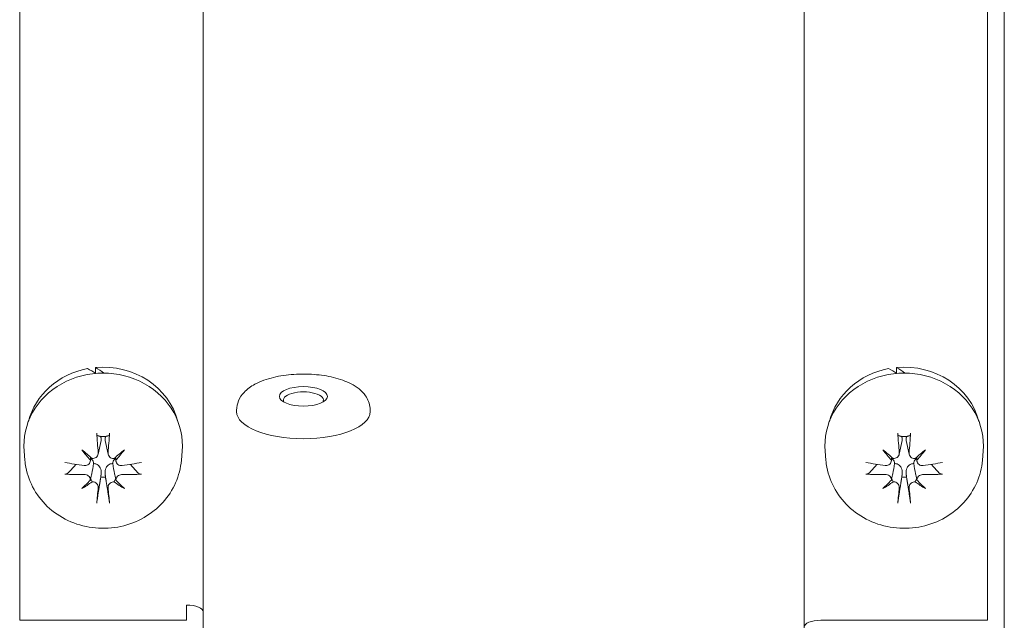
# Model space of a CAD drawing. Units: millimetres. Extents: x -2259 to 157681, y -6622 to 2724.
# Drawn here: x 2123 to 2182, y -3474 to -3438 of the extents above; entities that cross this region are included whole.
import ezdxf

# ---------------------------------------------------------------- set-up
doc = ezdxf.new("R2010")
doc.units = ezdxf.units.MM
doc.linetypes.add('DASHED', pattern=[0.2068, 0.1655, -0.0413])
doc.layers.add('Kontur SSAWA', color=40, linetype='Continuous', lineweight=20)
doc.layers.add('Niewidoczne', color=210, linetype='DASHED')

# ---------------------------------------------------------------- blocks, each defined once
blk = doc.blocks.new('OBP_P-150 Rzut 4')
at = {"layer": 'Kontur SSAWA'}
for p, q in [((-1.001, -284.184), (-1.001, -215.668)), ((-49.001, -221.962), (-49.001, -402.147)), ((-60.001, -281.85), (-60.001, -223.383)), ((-2.001, -281.85), (-2.001, -223.383)), ((-13.001, -403.974), (-13.001, -223.79)), ((-55.454, -267.043), (-55.454, -266.705)), ((-7.454, -267.043), (-7.454, -266.705)), ((-47.001, -269.256), (-47.001, -269.347)), ((-39.001, -269.256), (-39.001, -269.347)), ((-55.302, -271.903), (-55.119, -271.07)), ((-54.7, -271.903), (-54.883, -271.07)), ((-7.302, -271.903), (-7.119, -271.07)), ((-6.7, -271.903), (-6.883, -271.07)), ((-59.689, -272.263), (-59.736, -271.716)), ((-50.313, -272.263), (-50.266, -271.716)), ((-11.689, -272.263), (-11.736, -271.716)), ((-2.313, -272.263), (-2.266, -271.716)), ((-55.774, -272.339), (-55.722, -272.1)), ((-54.228, -272.339), (-54.281, -272.1)), ((-7.774, -272.339), (-7.722, -272.1)), ((-6.228, -272.339), (-6.281, -272.1)), ((-55.752, -273.397), (-55.713, -273.219)), ((-54.25, -273.397), (-54.289, -273.219)), ((-7.752, -273.397), (-7.713, -273.219)), ((-6.25, -273.397), (-6.289, -273.219)), ((-50.001, -280.936), (-50.001, -281.85)), ((-50.001, -281.85), (-60.001, -281.85)), ((-2.001, -281.85), (-12.001, -281.85))]:
    blk.add_line(p, q, dxfattribs=at)
for centre, major_axis, ratio, start_param, end_param in [((-55.001, -270.887), (4.6, 0), 0.913545, 0.229262, 1.669397), ((-7.001, -270.887), (4.6, 0), 0.913545, 0.229262, 1.669397), ((-55.001, -271.375), (-4.75, 0), 0.913545, 3.063079, 6.361699), ((-55.001, -270.887), (-4.6, 0), 0.913545, 4.916594, 6.053923), ((-55.001, -271.544), (-3.927, 4.955), 0.483591, 5.355139, 5.464557), ((-55.001, -271.206), (3.927, -4.955), 0.483591, 2.108874, 2.21736), ((-7.001, -271.375), (-4.75, 0), 0.913545, 3.063079, 6.361699), ((-7.001, -270.887), (-4.6, 0), 0.913545, 4.916594, 6.053923), ((-7.001, -271.544), (-3.927, 4.955), 0.483591, 5.355139, 5.464557), ((-7.001, -271.206), (3.927, -4.955), 0.483591, 2.108874, 2.21736), ((-43.001, -268.653), (-1.2, 0), 0.406737, 2.873235, 6.551543), ((-43.001, -269.347), (4, 0), 0.406737, 3.141593, 6.283185), ((-54.5, -269.6), (0.412, -7.973), 0.118214, 4.836771, 4.986685), ((-55.502, -269.6), (0.412, 7.973), 0.118213, 4.438093, 4.588007), ((-6.5, -269.6), (0.412, -7.973), 0.118214, 4.836771, 4.986685), ((-7.502, -269.6), (0.412, 7.973), 0.118213, 4.438093, 4.588007), ((-55.001, -272.055), (1.339, 0), 0.913545, 1.463932, 1.677664), ((-7.001, -272.055), (1.339, 0), 0.913545, 1.463932, 1.677664), ((-54.086, -268.982), (-4.551, 6.463), 0.422427, 1.685572, 1.788648), ((-55.802, -270.55), (5.971, -5.179), 0.142796, 4.756754, 4.85983), ((-54.2, -270.55), (5.971, 5.179), 0.142795, 4.564947, 4.668023), ((-55.917, -268.982), (-4.551, -6.463), 0.422426, 1.352944, 1.45602), ((-6.086, -268.982), (-4.551, 6.463), 0.422427, 1.685572, 1.788648), ((-7.802, -270.55), (5.971, -5.179), 0.142796, 4.756754, 4.85983), ((-6.2, -270.55), (5.971, 5.179), 0.142795, 4.564947, 4.668023), ((-7.917, -268.982), (-4.551, -6.463), 0.422426, 1.352944, 1.45602), ((-55.049, -270.102), (-7.944, 0.801), 0.323726, 1.31615, 1.466063), ((-56.003, -272.503), (-0.179, -0.806), 0.228969, 1.93333, 2.177893), ((-53.999, -272.503), (-0.179, 0.806), 0.228969, 0.963699, 1.208263), ((-54.953, -270.102), (-7.944, -0.801), 0.323726, 1.675528, 1.825442), ((-7.049, -270.102), (-7.944, 0.801), 0.323726, 1.31615, 1.466063), ((-8.003, -272.503), (-0.179, -0.806), 0.228969, 1.93333, 2.177893), ((-5.999, -272.503), (-0.179, 0.806), 0.228969, 0.963699, 1.208263), ((-6.953, -270.102), (-7.944, -0.801), 0.323726, 1.675528, 1.825442), ((-55.049, -269.187), (7.937, 0.865), 0.482967, 4.372529, 4.522443), ((-54.953, -269.187), (7.937, -0.865), 0.482968, 4.902333, 5.052247), ((-7.049, -269.187), (7.937, 0.865), 0.482967, 4.372529, 4.522443), ((-6.953, -269.187), (7.937, -0.865), 0.482968, 4.902333, 5.052247), ((-54.086, -270.446), (5.27, 5.89), 0.105155, 4.169837, 4.272912), ((-55.802, -268.877), (-5.398, -5.774), 0.460066, 1.034653, 1.137728), ((-56.003, -273.822), (-0.249, -0.49), 0.128572, 2.487, 2.682205), ((-55.723, -274.078), (0.155, -0.825), 0.241014, 2.212509, 2.566384), ((-55.001, -272.055), (-1.339, 0), 0.913545, 1.463932, 1.677664), ((-54.279, -274.078), (0.155, 0.825), 0.241015, 0.57521, 0.929084), ((-54.2, -268.877), (-5.398, 5.773), 0.460067, 2.003864, 2.106939), ((-53.999, -273.822), (0.249, -0.49), 0.128574, 3.600985, 3.796185), ((-55.917, -270.446), (5.27, -5.89), 0.105156, 5.151865, 5.25494), ((-6.086, -270.446), (5.27, 5.89), 0.105155, 4.169837, 4.272912), ((-7.802, -268.877), (-5.398, -5.774), 0.460066, 1.034653, 1.137728), ((-8.003, -273.822), (-0.249, -0.49), 0.128572, 2.487, 2.682205), ((-7.723, -274.078), (0.155, -0.825), 0.241014, 2.212509, 2.566384), ((-7.001, -272.055), (-1.339, 0), 0.913545, 1.463932, 1.677664), ((-6.279, -274.078), (0.155, 0.825), 0.241015, 0.57521, 0.929084), ((-6.2, -268.877), (-5.398, 5.773), 0.460067, 2.003864, 2.106939), ((-5.999, -273.822), (0.249, -0.49), 0.128574, 3.600985, 3.796185), ((-7.917, -270.446), (5.27, -5.89), 0.105156, 5.151865, 5.25494), ((-54.5, -269.688), (-0.976, -7.924), 0.041029, 5.275307, 5.42522), ((-55.502, -269.688), (-0.976, 7.924), 0.041027, 3.999558, 4.149471), ((-6.5, -269.688), (-0.976, -7.924), 0.041029, 5.275307, 5.42522), ((-7.502, -269.688), (-0.976, 7.924), 0.041027, 3.999558, 4.149471), ((-50.001, -281.343), (1, 0), 0.406737, 0, 1.570796), ((-12.001, -282.256), (-1, 0), 0.406737, 4.712389, 6.283185)]:
    blk.add_ellipse(centre, major_axis=major_axis, ratio=ratio, start_param=start_param, end_param=end_param, dxfattribs=at)
blk.add_ellipse((-43.001, -268.434), major_axis=(1.44, 0), ratio=0.406737, dxfattribs=at)
for points, knots in [([(-47.001, -269.256), (-47.001, -269.062), (-46.959, -268.869), (-46.807, -268.503), (-46.69, -268.338), (-46.368, -267.991), (-46.146, -267.836), (-45.57, -267.525), (-45.195, -267.393), (-44.405, -267.203), (-43.994, -267.143), (-43.171, -267.087), (-42.759, -267.089), (-41.956, -267.15), (-41.564, -267.21), (-40.815, -267.392), (-40.461, -267.516), (-39.806, -267.856), (-39.5, -268.076), (-39.135, -268.61), (-39.031, -268.86), (-39.003, -269.172), (-39.001, -269.214), (-39.001, -269.256)], [1.570796, 1.570796, 1.570796, 1.570796, 1.738727, 1.738727, 1.932253, 1.932253, 2.216814, 2.216814, 2.608227, 2.608227, 2.975958, 2.975958, 3.328037, 3.328037, 3.680516, 3.680516, 4.048642, 4.048642, 4.44092, 4.44092, 4.676189, 4.676189, 4.712389, 4.712389, 4.712389, 4.712389]), ([(-55.358, -270.782), (-55.36, -270.781), (-55.363, -270.778), (-55.368, -270.765), (-55.371, -270.752), (-55.376, -270.724), (-55.378, -270.704), (-55.382, -270.671), (-55.383, -270.654), (-55.384, -270.638)], [0.05659998, 0.05659998, 0.05659998, 0.05659998, 0.06162651, 0.06162651, 0.06776774, 0.06776774, 0.07392503, 0.07392503, 0.07853581, 0.07853581, 0.07853581, 0.07853581]), ([(-54.618, -270.638), (-54.619, -270.654), (-54.62, -270.671), (-54.624, -270.704), (-54.627, -270.724), (-54.632, -270.752), (-54.635, -270.765), (-54.639, -270.778), (-54.642, -270.781), (-54.644, -270.782)], [0.02009358, 0.02009358, 0.02009358, 0.02009358, 0.02470436, 0.02470436, 0.03086166, 0.03086166, 0.03700288, 0.03700288, 0.04202941, 0.04202941, 0.04202941, 0.04202941]), ([(-7.358, -270.782), (-7.36, -270.781), (-7.363, -270.778), (-7.368, -270.765), (-7.371, -270.752), (-7.376, -270.724), (-7.378, -270.704), (-7.382, -270.671), (-7.383, -270.654), (-7.384, -270.638)], [0.05659998, 0.05659998, 0.05659998, 0.05659998, 0.06162651, 0.06162651, 0.06776774, 0.06776774, 0.07392503, 0.07392503, 0.07853581, 0.07853581, 0.07853581, 0.07853581]), ([(-6.618, -270.638), (-6.619, -270.654), (-6.62, -270.671), (-6.624, -270.704), (-6.627, -270.724), (-6.632, -270.752), (-6.635, -270.765), (-6.639, -270.778), (-6.642, -270.781), (-6.644, -270.782)], [0.02009358, 0.02009358, 0.02009358, 0.02009358, 0.02470436, 0.02470436, 0.03086166, 0.03086166, 0.03700288, 0.03700288, 0.04202941, 0.04202941, 0.04202941, 0.04202941]), ([(-55.118, -270.963), (-55.117, -270.968), (-55.117, -270.973), (-55.112, -271.007), (-55.112, -271.038), (-55.119, -271.07)], [0.2084182, 0.2084182, 0.2084182, 0.2084182, 0.21081033, 0.21081033, 0.22498051, 0.22498051, 0.22498051, 0.22498051]), ([(-54.883, -271.07), (-54.89, -271.038), (-54.891, -271.007), (-54.886, -270.978), (-54.886, -270.973), (-54.885, -270.968), (-54.884, -270.963)], [-0.01417, -0.01417, -0.01417, -0.01417, 0, 0, 0, 0.00239212, 0.00239212, 0.00239212, 0.00239212]), ([(-7.118, -270.963), (-7.117, -270.968), (-7.117, -270.973), (-7.112, -271.007), (-7.112, -271.038), (-7.119, -271.07)], [0.2084182, 0.2084182, 0.2084182, 0.2084182, 0.21081033, 0.21081033, 0.22498051, 0.22498051, 0.22498051, 0.22498051]), ([(-6.883, -271.07), (-6.89, -271.038), (-6.891, -271.007), (-6.886, -270.978), (-6.886, -270.973), (-6.885, -270.968), (-6.884, -270.963)], [-0.01417, -0.01417, -0.01417, -0.01417, 0, 0, 0, 0.00239212, 0.00239212, 0.00239212, 0.00239212]), ([(-55.296, -271.807), (-55.292, -271.848), (-55.297, -271.893), (-55.324, -271.976), (-55.347, -272.014), (-55.402, -272.076), (-55.437, -272.103), (-55.516, -272.141), (-55.56, -272.152), (-55.62, -272.156), (-55.638, -272.156), (-55.657, -272.154)], [0, 0, 0, 0, 0.01285996, 0.01285996, 0.02571992, 0.02571992, 0.03841194, 0.03841194, 0.05110395, 0.05110395, 0.05644229, 0.05644229, 0.05644229, 0.05644229]), ([(-54.345, -272.154), (-54.353, -272.155), (-54.361, -272.155), (-54.411, -272.156), (-54.456, -272.15), (-54.539, -272.119), (-54.576, -272.095), (-54.637, -272.039), (-54.663, -272.003), (-54.698, -271.924), (-54.707, -271.88), (-54.708, -271.829), (-54.707, -271.818), (-54.706, -271.807)], [0.02354357, 0.02354357, 0.02354357, 0.02354357, 0.0258252, 0.0258252, 0.03851169, 0.03851169, 0.05119818, 0.05119818, 0.06396747, 0.06396747, 0.07673675, 0.07673675, 0.08003868, 0.08003868, 0.08003868, 0.08003868]), ([(-7.296, -271.807), (-7.292, -271.848), (-7.297, -271.893), (-7.324, -271.976), (-7.347, -272.014), (-7.402, -272.076), (-7.437, -272.103), (-7.516, -272.141), (-7.56, -272.152), (-7.62, -272.156), (-7.638, -272.156), (-7.657, -272.154)], [0, 0, 0, 0, 0.01285996, 0.01285996, 0.02571992, 0.02571992, 0.03841194, 0.03841194, 0.05110395, 0.05110395, 0.05644229, 0.05644229, 0.05644229, 0.05644229]), ([(-6.345, -272.154), (-6.353, -272.155), (-6.361, -272.155), (-6.411, -272.156), (-6.456, -272.15), (-6.539, -272.119), (-6.576, -272.095), (-6.637, -272.039), (-6.663, -272.003), (-6.698, -271.924), (-6.707, -271.88), (-6.708, -271.829), (-6.707, -271.818), (-6.706, -271.807)], [0.02354357, 0.02354357, 0.02354357, 0.02354357, 0.0258252, 0.0258252, 0.03851169, 0.03851169, 0.05119818, 0.05119818, 0.06396747, 0.06396747, 0.07673675, 0.07673675, 0.08003868, 0.08003868, 0.08003868, 0.08003868]), ([(-50.313, -272.263), (-50.353, -272.725), (-50.47, -273.18), (-50.846, -274.035), (-51.107, -274.434), (-51.748, -275.142), (-52.131, -275.448), (-52.983, -275.939), (-53.455, -276.119), (-54.439, -276.333), (-54.953, -276.364), (-55.967, -276.271), (-56.467, -276.146), (-57.399, -275.749), (-57.832, -275.48), (-58.578, -274.823), (-58.895, -274.44), (-59.375, -273.601), (-59.544, -273.149), (-59.658, -272.543), (-59.677, -272.403), (-59.689, -272.263)], [3.220108, 3.220108, 3.220108, 3.220108, 3.523567, 3.523567, 3.832334, 3.832334, 4.150772, 4.150772, 4.47879, 4.47879, 4.812789, 4.812789, 5.147818, 5.147818, 5.478699, 5.478699, 5.800834, 5.800834, 6.1125, 6.1125, 6.204673, 6.204673, 6.204673, 6.204673]), ([(-55.767, -272.255), (-55.767, -272.263), (-55.767, -272.27), (-55.767, -272.317), (-55.776, -272.359), (-55.811, -272.436), (-55.836, -272.47), (-55.896, -272.523), (-55.934, -272.546), (-56.017, -272.575), (-56.062, -272.58), (-56.115, -272.578), (-56.126, -272.577), (-56.137, -272.576)], [0.02354357, 0.02354357, 0.02354357, 0.02354357, 0.0258252, 0.0258252, 0.03851169, 0.03851169, 0.05119818, 0.05119818, 0.06396747, 0.06396747, 0.07673675, 0.07673675, 0.08003868, 0.08003868, 0.08003868, 0.08003868]), ([(-55.734, -272.158), (-55.731, -272.159), (-55.729, -272.161), (-55.691, -272.189), (-55.661, -272.222), (-55.615, -272.295), (-55.597, -272.339), (-55.58, -272.412), (-55.576, -272.438), (-55.574, -272.464)], [0.25592767, 0.25592767, 0.25592767, 0.25592767, 0.25700514, 0.25700514, 0.27079242, 0.27079242, 0.28457969, 0.28457969, 0.29197487, 0.29197487, 0.29197487, 0.29197487]), ([(-55.713, -273.219), (-55.702, -273.167), (-55.691, -273.117), (-55.641, -272.865), (-55.607, -272.665), (-55.574, -272.464)], [-3.9321408, -3.9321408, -3.9321408, -3.9321408, -3.9039434, -3.9039434, -3.7788587, -3.7788587, -3.7788587, -3.7788587]), ([(-55.574, -272.464), (-55.549, -272.462), (-55.524, -272.463), (-55.452, -272.471), (-55.407, -272.486), (-55.327, -272.527), (-55.288, -272.558), (-55.222, -272.63), (-55.194, -272.673), (-55.151, -272.762), (-55.133, -272.818), (-55.113, -272.933), (-55.111, -272.992), (-55.116, -273.046), (-55.117, -273.054), (-55.117, -273.062), (-55.118, -273.07)], [-0.08116454, -0.08116454, -0.08116454, -0.08116454, -0.07376936, -0.07376936, -0.05998209, -0.05998209, -0.04619482, -0.04619482, -0.03240754, -0.03240754, -0.01620377, -0.01620377, 0, 0, 0, 0.00239212, 0.00239212, 0.00239212, 0.00239212]), ([(-54.884, -273.07), (-54.885, -273.062), (-54.886, -273.054), (-54.891, -272.992), (-54.889, -272.933), (-54.87, -272.818), (-54.852, -272.762), (-54.808, -272.673), (-54.781, -272.63), (-54.714, -272.558), (-54.675, -272.527), (-54.596, -272.486), (-54.55, -272.471), (-54.478, -272.463), (-54.453, -272.462), (-54.429, -272.464)], [0.2084182, 0.2084182, 0.2084182, 0.2084182, 0.21081033, 0.21081033, 0.2270141, 0.2270141, 0.24321787, 0.24321787, 0.25700514, 0.25700514, 0.27079242, 0.27079242, 0.28457969, 0.28457969, 0.29197487, 0.29197487, 0.29197487, 0.29197487]), ([(-54.429, -272.464), (-54.426, -272.438), (-54.422, -272.412), (-54.405, -272.339), (-54.387, -272.295), (-54.341, -272.222), (-54.311, -272.189), (-54.274, -272.161), (-54.271, -272.159), (-54.268, -272.158)], [-0.08116454, -0.08116454, -0.08116454, -0.08116454, -0.07376936, -0.07376936, -0.05998209, -0.05998209, -0.04619482, -0.04619482, -0.04511765, -0.04511765, -0.04511765, -0.04511765]), ([(-54.289, -273.219), (-54.301, -273.167), (-54.311, -273.117), (-54.361, -272.865), (-54.395, -272.665), (-54.429, -272.464)], [-3.9321398, -3.9321398, -3.9321398, -3.9321398, -3.9039434, -3.9039434, -3.7788587, -3.7788587, -3.7788587, -3.7788587]), ([(-53.865, -272.576), (-53.907, -272.581), (-53.953, -272.58), (-54.039, -272.559), (-54.08, -272.54), (-54.145, -272.492), (-54.174, -272.46), (-54.217, -272.387), (-54.229, -272.346), (-54.235, -272.29), (-54.236, -272.273), (-54.235, -272.255)], [0, 0, 0, 0, 0.01285996, 0.01285996, 0.02571992, 0.02571992, 0.03841194, 0.03841194, 0.05110395, 0.05110395, 0.05644229, 0.05644229, 0.05644229, 0.05644229]), ([(-2.313, -272.263), (-2.353, -272.725), (-2.47, -273.18), (-2.846, -274.035), (-3.107, -274.434), (-3.748, -275.142), (-4.131, -275.448), (-4.983, -275.939), (-5.455, -276.119), (-6.439, -276.333), (-6.953, -276.364), (-7.967, -276.271), (-8.467, -276.146), (-9.399, -275.749), (-9.832, -275.48), (-10.578, -274.823), (-10.895, -274.44), (-11.375, -273.601), (-11.544, -273.149), (-11.658, -272.543), (-11.677, -272.403), (-11.689, -272.263)], [3.220108, 3.220108, 3.220108, 3.220108, 3.523567, 3.523567, 3.832334, 3.832334, 4.150772, 4.150772, 4.47879, 4.47879, 4.812789, 4.812789, 5.147818, 5.147818, 5.478699, 5.478699, 5.800834, 5.800834, 6.1125, 6.1125, 6.204673, 6.204673, 6.204673, 6.204673]), ([(-7.767, -272.255), (-7.767, -272.263), (-7.767, -272.27), (-7.767, -272.317), (-7.776, -272.359), (-7.811, -272.436), (-7.836, -272.47), (-7.896, -272.523), (-7.934, -272.546), (-8.017, -272.575), (-8.062, -272.58), (-8.115, -272.578), (-8.126, -272.577), (-8.137, -272.576)], [0.02354357, 0.02354357, 0.02354357, 0.02354357, 0.0258252, 0.0258252, 0.03851169, 0.03851169, 0.05119818, 0.05119818, 0.06396747, 0.06396747, 0.07673675, 0.07673675, 0.08003868, 0.08003868, 0.08003868, 0.08003868]), ([(-7.734, -272.158), (-7.731, -272.159), (-7.729, -272.161), (-7.691, -272.189), (-7.661, -272.222), (-7.615, -272.295), (-7.597, -272.339), (-7.58, -272.412), (-7.576, -272.438), (-7.574, -272.464)], [0.25592767, 0.25592767, 0.25592767, 0.25592767, 0.25700514, 0.25700514, 0.27079242, 0.27079242, 0.28457969, 0.28457969, 0.29197487, 0.29197487, 0.29197487, 0.29197487]), ([(-7.713, -273.219), (-7.702, -273.167), (-7.691, -273.117), (-7.641, -272.865), (-7.607, -272.665), (-7.574, -272.464)], [-3.9321408, -3.9321408, -3.9321408, -3.9321408, -3.9039434, -3.9039434, -3.7788587, -3.7788587, -3.7788587, -3.7788587]), ([(-7.574, -272.464), (-7.549, -272.462), (-7.524, -272.463), (-7.452, -272.471), (-7.407, -272.486), (-7.327, -272.527), (-7.288, -272.558), (-7.222, -272.63), (-7.194, -272.673), (-7.151, -272.762), (-7.133, -272.818), (-7.113, -272.933), (-7.111, -272.992), (-7.116, -273.046), (-7.117, -273.054), (-7.117, -273.062), (-7.118, -273.07)], [-0.08116454, -0.08116454, -0.08116454, -0.08116454, -0.07376936, -0.07376936, -0.05998209, -0.05998209, -0.04619482, -0.04619482, -0.03240754, -0.03240754, -0.01620377, -0.01620377, 0, 0, 0, 0.00239212, 0.00239212, 0.00239212, 0.00239212]), ([(-6.884, -273.07), (-6.885, -273.062), (-6.886, -273.054), (-6.891, -272.992), (-6.889, -272.933), (-6.87, -272.818), (-6.852, -272.762), (-6.808, -272.673), (-6.781, -272.63), (-6.714, -272.558), (-6.675, -272.527), (-6.596, -272.486), (-6.55, -272.471), (-6.478, -272.463), (-6.453, -272.462), (-6.429, -272.464)], [0.2084182, 0.2084182, 0.2084182, 0.2084182, 0.21081033, 0.21081033, 0.2270141, 0.2270141, 0.24321787, 0.24321787, 0.25700514, 0.25700514, 0.27079242, 0.27079242, 0.28457969, 0.28457969, 0.29197487, 0.29197487, 0.29197487, 0.29197487]), ([(-6.429, -272.464), (-6.426, -272.438), (-6.422, -272.412), (-6.405, -272.339), (-6.387, -272.295), (-6.341, -272.222), (-6.311, -272.189), (-6.274, -272.161), (-6.271, -272.159), (-6.268, -272.158)], [-0.08116454, -0.08116454, -0.08116454, -0.08116454, -0.07376936, -0.07376936, -0.05998209, -0.05998209, -0.04619482, -0.04619482, -0.04511765, -0.04511765, -0.04511765, -0.04511765]), ([(-6.289, -273.219), (-6.301, -273.167), (-6.311, -273.117), (-6.361, -272.865), (-6.395, -272.665), (-6.429, -272.464)], [-3.9321398, -3.9321398, -3.9321398, -3.9321398, -3.9039434, -3.9039434, -3.7788587, -3.7788587, -3.7788587, -3.7788587]), ([(-5.865, -272.576), (-5.907, -272.581), (-5.953, -272.58), (-6.039, -272.559), (-6.08, -272.54), (-6.145, -272.492), (-6.174, -272.46), (-6.217, -272.387), (-6.229, -272.346), (-6.235, -272.29), (-6.236, -272.273), (-6.235, -272.255)], [0, 0, 0, 0, 0.01285996, 0.01285996, 0.02571992, 0.02571992, 0.03841194, 0.03841194, 0.05110395, 0.05110395, 0.05644229, 0.05644229, 0.05644229, 0.05644229]), ([(-57.106, -273.031), (-57.113, -273.039), (-57.124, -273.048), (-57.15, -273.063), (-57.171, -273.071), (-57.208, -273.082), (-57.232, -273.087), (-57.268, -273.09), (-57.285, -273.09), (-57.301, -273.089)], [0.05659998, 0.05659998, 0.05659998, 0.05659998, 0.06162651, 0.06162651, 0.06776774, 0.06776774, 0.07392503, 0.07392503, 0.07853581, 0.07853581, 0.07853581, 0.07853581]), ([(-56.137, -273.114), (-56.095, -273.114), (-56.049, -273.12), (-55.963, -273.149), (-55.922, -273.172), (-55.857, -273.223), (-55.828, -273.256), (-55.786, -273.328), (-55.773, -273.368), (-55.767, -273.421), (-55.766, -273.437), (-55.767, -273.453)], [0, 0, 0, 0, 0.01285996, 0.01285996, 0.02571992, 0.02571992, 0.03841194, 0.03841194, 0.05110395, 0.05110395, 0.05644229, 0.05644229, 0.05644229, 0.05644229]), ([(-54.235, -273.453), (-54.235, -273.446), (-54.235, -273.44), (-54.235, -273.396), (-54.226, -273.356), (-54.192, -273.281), (-54.166, -273.246), (-54.106, -273.189), (-54.068, -273.164), (-53.985, -273.129), (-53.94, -273.118), (-53.887, -273.114), (-53.876, -273.114), (-53.865, -273.114)], [0.02354357, 0.02354357, 0.02354357, 0.02354357, 0.0258252, 0.0258252, 0.03851169, 0.03851169, 0.05119818, 0.05119818, 0.06396747, 0.06396747, 0.07673675, 0.07673675, 0.08003868, 0.08003868, 0.08003868, 0.08003868]), ([(-52.701, -273.089), (-52.717, -273.09), (-52.734, -273.09), (-52.77, -273.087), (-52.794, -273.082), (-52.832, -273.071), (-52.852, -273.063), (-52.878, -273.048), (-52.889, -273.039), (-52.897, -273.031)], [0.02009358, 0.02009358, 0.02009358, 0.02009358, 0.02470436, 0.02470436, 0.03086166, 0.03086166, 0.03700288, 0.03700288, 0.04202941, 0.04202941, 0.04202941, 0.04202941]), ([(-9.106, -273.031), (-9.113, -273.039), (-9.124, -273.048), (-9.15, -273.063), (-9.171, -273.071), (-9.208, -273.082), (-9.232, -273.087), (-9.268, -273.09), (-9.285, -273.09), (-9.301, -273.089)], [0.05659998, 0.05659998, 0.05659998, 0.05659998, 0.06162651, 0.06162651, 0.06776774, 0.06776774, 0.07392503, 0.07392503, 0.07853581, 0.07853581, 0.07853581, 0.07853581]), ([(-8.137, -273.114), (-8.095, -273.114), (-8.049, -273.12), (-7.963, -273.149), (-7.922, -273.172), (-7.857, -273.223), (-7.828, -273.256), (-7.786, -273.328), (-7.773, -273.368), (-7.767, -273.421), (-7.766, -273.437), (-7.767, -273.453)], [0, 0, 0, 0, 0.01285996, 0.01285996, 0.02571992, 0.02571992, 0.03841194, 0.03841194, 0.05110395, 0.05110395, 0.05644229, 0.05644229, 0.05644229, 0.05644229]), ([(-6.235, -273.453), (-6.235, -273.446), (-6.235, -273.44), (-6.235, -273.396), (-6.226, -273.356), (-6.192, -273.281), (-6.166, -273.246), (-6.106, -273.189), (-6.068, -273.164), (-5.985, -273.129), (-5.94, -273.118), (-5.887, -273.114), (-5.876, -273.114), (-5.865, -273.114)], [0.02354357, 0.02354357, 0.02354357, 0.02354357, 0.0258252, 0.0258252, 0.03851169, 0.03851169, 0.05119818, 0.05119818, 0.06396747, 0.06396747, 0.07673675, 0.07673675, 0.08003868, 0.08003868, 0.08003868, 0.08003868]), ([(-4.701, -273.089), (-4.717, -273.09), (-4.734, -273.09), (-4.77, -273.087), (-4.794, -273.082), (-4.832, -273.071), (-4.852, -273.063), (-4.878, -273.048), (-4.889, -273.039), (-4.897, -273.031)], [0.02009358, 0.02009358, 0.02009358, 0.02009358, 0.02470436, 0.02470436, 0.03086166, 0.03086166, 0.03700288, 0.03700288, 0.04202941, 0.04202941, 0.04202941, 0.04202941]), ([(-55.657, -273.554), (-55.649, -273.554), (-55.641, -273.554), (-55.592, -273.556), (-55.547, -273.565), (-55.464, -273.598), (-55.426, -273.621), (-55.366, -273.674), (-55.339, -273.707), (-55.304, -273.78), (-55.295, -273.818), (-55.295, -273.864), (-55.295, -273.873), (-55.296, -273.883)], [0.02354357, 0.02354357, 0.02354357, 0.02354357, 0.0258252, 0.0258252, 0.03851169, 0.03851169, 0.05119818, 0.05119818, 0.06396747, 0.06396747, 0.07673675, 0.07673675, 0.08003868, 0.08003868, 0.08003868, 0.08003868]), ([(-54.706, -273.883), (-54.71, -273.847), (-54.705, -273.807), (-54.678, -273.732), (-54.655, -273.697), (-54.601, -273.639), (-54.565, -273.613), (-54.486, -273.575), (-54.442, -273.562), (-54.382, -273.555), (-54.364, -273.554), (-54.345, -273.554)], [0, 0, 0, 0, 0.01285996, 0.01285996, 0.02571992, 0.02571992, 0.03841194, 0.03841194, 0.05110395, 0.05110395, 0.05644229, 0.05644229, 0.05644229, 0.05644229]), ([(-7.657, -273.554), (-7.649, -273.554), (-7.641, -273.554), (-7.592, -273.556), (-7.547, -273.565), (-7.464, -273.598), (-7.426, -273.621), (-7.366, -273.674), (-7.339, -273.707), (-7.304, -273.78), (-7.295, -273.818), (-7.295, -273.864), (-7.295, -273.873), (-7.296, -273.883)], [0.02354357, 0.02354357, 0.02354357, 0.02354357, 0.0258252, 0.0258252, 0.03851169, 0.03851169, 0.05119818, 0.05119818, 0.06396747, 0.06396747, 0.07673675, 0.07673675, 0.08003868, 0.08003868, 0.08003868, 0.08003868]), ([(-6.706, -273.883), (-6.71, -273.847), (-6.705, -273.807), (-6.678, -273.732), (-6.655, -273.697), (-6.601, -273.639), (-6.565, -273.613), (-6.486, -273.575), (-6.442, -273.562), (-6.382, -273.555), (-6.364, -273.554), (-6.345, -273.554)], [0, 0, 0, 0, 0.01285996, 0.01285996, 0.02571992, 0.02571992, 0.03841194, 0.03841194, 0.05110395, 0.05110395, 0.05644229, 0.05644229, 0.05644229, 0.05644229]), ([(-55.384, -274.84), (-55.383, -274.827), (-55.382, -274.813), (-55.378, -274.78), (-55.376, -274.756), (-55.371, -274.715), (-55.368, -274.691), (-55.363, -274.657), (-55.36, -274.641), (-55.358, -274.627)], [0.02009358, 0.02009358, 0.02009358, 0.02009358, 0.02470436, 0.02470436, 0.03086166, 0.03086166, 0.03700288, 0.03700288, 0.04202941, 0.04202941, 0.04202941, 0.04202941]), ([(-54.644, -274.627), (-54.642, -274.641), (-54.639, -274.657), (-54.635, -274.691), (-54.632, -274.715), (-54.627, -274.756), (-54.624, -274.78), (-54.62, -274.813), (-54.619, -274.827), (-54.618, -274.84)], [0.05659998, 0.05659998, 0.05659998, 0.05659998, 0.06162651, 0.06162651, 0.06776774, 0.06776774, 0.07392503, 0.07392503, 0.07853581, 0.07853581, 0.07853581, 0.07853581]), ([(-7.384, -274.84), (-7.383, -274.827), (-7.382, -274.813), (-7.378, -274.78), (-7.376, -274.756), (-7.371, -274.715), (-7.368, -274.691), (-7.363, -274.657), (-7.36, -274.641), (-7.358, -274.627)], [0.02009358, 0.02009358, 0.02009358, 0.02009358, 0.02470436, 0.02470436, 0.03086166, 0.03086166, 0.03700288, 0.03700288, 0.04202941, 0.04202941, 0.04202941, 0.04202941]), ([(-6.644, -274.627), (-6.642, -274.641), (-6.639, -274.657), (-6.635, -274.691), (-6.632, -274.715), (-6.627, -274.756), (-6.624, -274.78), (-6.62, -274.813), (-6.619, -274.827), (-6.618, -274.84)], [0.05659998, 0.05659998, 0.05659998, 0.05659998, 0.06162651, 0.06162651, 0.06776774, 0.06776774, 0.07392503, 0.07392503, 0.07853581, 0.07853581, 0.07853581, 0.07853581])]:
    blk.add_open_spline(points, degree=3, knots=knots, dxfattribs=at)
for points, weights in [([(-55.358, -270.782), (-55.227, -270.816), (-55.144, -270.839)], [1.00324421584, 1.02820642197, 1]), ([(-54.858, -270.839), (-54.775, -270.816), (-54.644, -270.782)], [1, 1.02820642196, 1.00324421584]), ([(-7.358, -270.782), (-7.227, -270.816), (-7.144, -270.839)], [1.00324421584, 1.02820642197, 1]), ([(-6.858, -270.839), (-6.775, -270.816), (-6.644, -270.782)], [1, 1.02820642196, 1.00324421584]), ([(-55.144, -270.839), (-55.13, -270.906), (-55.118, -270.963)], [1, 1.07456653572, 1.14872900601]), ([(-54.884, -270.963), (-54.872, -270.906), (-54.858, -270.839)], [1.14872900601, 1.07456653572, 1]), ([(-7.144, -270.839), (-7.13, -270.906), (-7.118, -270.963)], [1, 1.07456653572, 1.14872900601]), ([(-6.884, -270.963), (-6.872, -270.906), (-6.858, -270.839)], [1.14872900601, 1.07456653572, 1]), ([(-57.106, -273.031), (-56.834, -272.733), (-56.625, -272.505)], [1.00324421584, 1.01740282312, 1.01445613432]), ([(-53.377, -272.505), (-53.168, -272.733), (-52.897, -273.031)], [1.01445613103, 1.01740283103, 1.00324421584]), ([(-9.106, -273.031), (-8.834, -272.733), (-8.625, -272.505)], [1.00324421584, 1.01740282312, 1.01445613432]), ([(-5.377, -272.505), (-5.168, -272.733), (-4.897, -273.031)], [1.01445613103, 1.01740283103, 1.00324421584]), ([(-55.118, -273.07), (-55.13, -273.163), (-55.144, -273.271)], [1.14872900601, 1.07456653572, 1]), ([(-54.858, -273.271), (-54.872, -273.163), (-54.884, -273.07)], [1, 1.07456653572, 1.14872900601]), ([(-7.118, -273.07), (-7.13, -273.163), (-7.144, -273.271)], [1.14872900601, 1.07456653572, 1]), ([(-6.858, -273.271), (-6.872, -273.163), (-6.884, -273.07)], [1, 1.07456653572, 1.14872900601]), ([(-55.144, -273.271), (-55.227, -273.796), (-55.358, -274.627)], [1, 1.02820642196, 1.00324421584]), ([(-54.644, -274.627), (-54.775, -273.796), (-54.858, -273.271)], [1.00324421584, 1.02820642197, 1]), ([(-7.144, -273.271), (-7.227, -273.796), (-7.358, -274.627)], [1, 1.02820642196, 1.00324421584]), ([(-6.644, -274.627), (-6.775, -273.796), (-6.858, -273.271)], [1.00324421584, 1.02820642197, 1])]:
    blk.add_rational_spline(points, weights, degree=2, dxfattribs=at)

msp = doc.modelspace()

# ---------------------------------------------------------------- block references
at = {"layer": 'Niewidoczne'}
msp.add_blockref('OBP_P-150 Rzut 4', (2183.337, -3191.939), dxfattribs=at)

doc.saveas('drawing.dxf')
